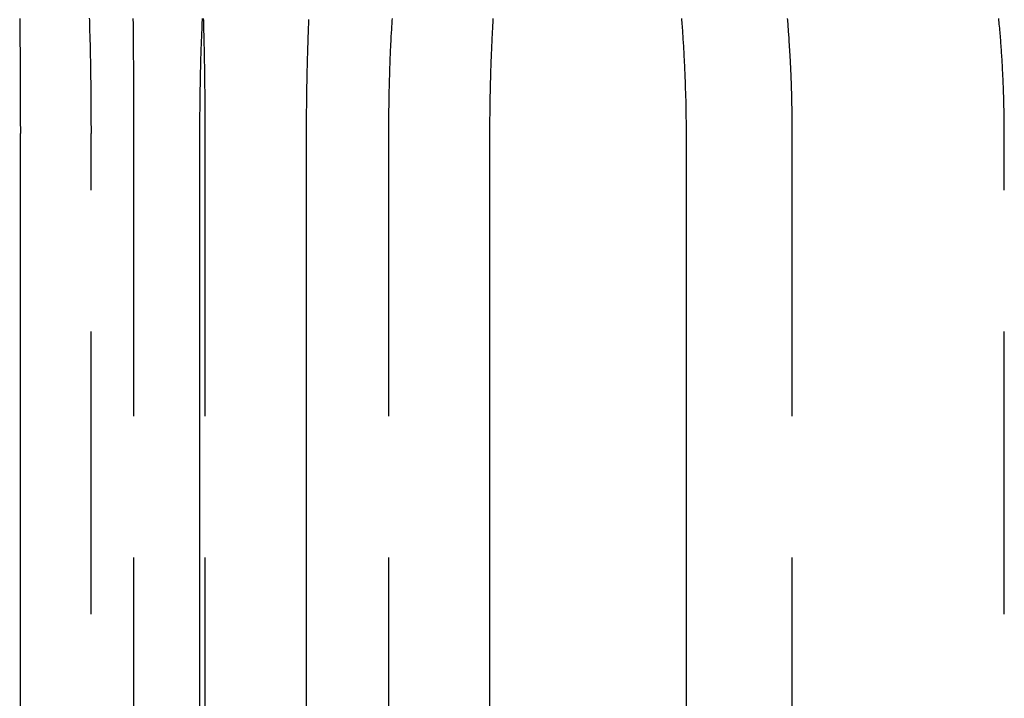
# Model space of a CAD drawing. Extents: x 895 to 1040, y 319 to 697.
# Drawn here: x 914 to 923, y 635 to 641 of the extents above; entities that cross this region are included whole.
import ezdxf

# ---------------------------------------------------------------- set-up
doc = ezdxf.new("R2010")
doc.units = 0
doc.header["$LTSCALE"] = 10
doc.linetypes.add('VERDECKT', pattern=[0.375, 0.25, -0.125])
doc.layers.get('0').update_dxf_attribs({"linetype": 'CONTINUOUS'})
doc.layers.add('STEMPEL', color=3, linetype='CONTINUOUS')

# ---------------------------------------------------------------- blocks, each defined once
blk = doc.blocks.new('A$C454845CB')
at = {"extrusion": (0, 1, -2e-16)}
for p, q in [((614.9635, 80), (614.9635, 72)), ((616.5528, 73.4959), (616.5528, 80)), ((617.4925, 80), (617.4925, 73.6)), ((619.1178, 73.6), (619.1178, 80)), ((620.8532, 80), (620.8532, 73.6))]:
    blk.add_line(p, q, dxfattribs=at)
at = {"color": 1, "linetype": 'VERDECKT', "extrusion": (0, 1, -2e-16)}
for p, q in [((615.5916, 72), (615.5916, 80)), ((615.9687, 70), (615.9687, 80)), ((616.5968, 80), (616.5968, 70)), ((618.2209, 80), (618.2209, 72)), ((621.7929, 70), (621.7929, 80)), ((623.6688, 72), (623.6688, 80))]:
    blk.add_line(p, q, dxfattribs=at)
at = {"color": 1}
for points in [[(615.592, 80, 0), (615.592, 80.0154, 0), (615.592, 80.0308, 0), (615.592, 80.0462, 0), (615.592, 80.0617, 0), (615.591, 80.0771, 0), (615.591, 80.0926, 0), (615.591, 80.1081, 0), (615.591, 80.1236, 0), (615.591, 80.1391, 0), (615.591, 80.1546, 0), (615.591, 80.1701, 0), (615.591, 80.1857, 0), (615.591, 80.2012, 0), (615.591, 80.2168, 0), (615.591, 80.2324, 0), (615.591, 80.248, 0), (615.591, 80.2636, 0), (615.59, 80.2792, 0), (615.59, 80.2948, 0), (615.59, 80.3104, 0), (615.59, 80.3261, 0), (615.59, 80.3417, 0), (615.59, 80.3574, 0), (615.59, 80.373, 0), (615.589, 80.3887, 0), (615.589, 80.4044, 0), (615.589, 80.4201, 0), (615.589, 80.4358, 0), (615.589, 80.4515, 0), (615.589, 80.4672, 0), (615.588, 80.4829, 0), (615.588, 80.4987, 0), (615.588, 80.5144, 0), (615.588, 80.5301, 0), (615.587, 80.5459, 0), (615.587, 80.5616, 0), (615.587, 80.5774, 0), (615.587, 80.5932, 0), (615.586, 80.6089, 0), (615.586, 80.6247, 0), (615.586, 80.6405, 0), (615.586, 80.6563, 0), (615.585, 80.6721, 0), (615.585, 80.6879, 0), (615.585, 80.7037, 0), (615.584, 80.7195, 0), (615.584, 80.7353, 0), (615.584, 80.7511, 0), (615.583, 80.7669, 0), (615.583, 80.7827, 0), (615.583, 80.7986, 0), (615.582, 80.8144, 0), (615.582, 80.8302, 0), (615.582, 80.8461, 0), (615.581, 80.8619, 0), (615.581, 80.8777, 0), (615.58, 80.8936, 0), (615.58, 80.9094, 0), (615.58, 80.9252, 0), (615.579, 80.9411, 0), (615.579, 80.9569, 0), (615.578, 80.9727, 0), (615.578, 80.9886, 0), (615.578, 81.0044, 0), (615.577, 81.0203, 0)], [(615.969, 80, 0), (615.969, 80.0167, 0), (615.969, 80.0333, 0), (615.969, 80.05, 0), (615.969, 80.0667, 0), (615.969, 80.0835, 0), (615.969, 80.1002, 0), (615.969, 80.1169, 0), (615.969, 80.1337, 0), (615.969, 80.1505, 0), (615.969, 80.1673, 0), (615.969, 80.1841, 0), (615.969, 80.2009, 0), (615.968, 80.2177, 0), (615.968, 80.2346, 0), (615.968, 80.2515, 0), (615.968, 80.2683, 0), (615.968, 80.2852, 0), (615.968, 80.3021, 0), (615.968, 80.319, 0), (615.968, 80.3359, 0), (615.968, 80.3529, 0), (615.968, 80.3698, 0), (615.968, 80.3868, 0), (615.968, 80.4037, 0), (615.968, 80.4207, 0), (615.968, 80.4377, 0), (615.968, 80.4547, 0), (615.968, 80.4717, 0), (615.967, 80.4887, 0), (615.967, 80.5057, 0), (615.967, 80.5227, 0), (615.967, 80.5397, 0), (615.967, 80.5568, 0), (615.967, 80.5738, 0), (615.967, 80.5909, 0), (615.967, 80.6079, 0), (615.967, 80.625, 0), (615.967, 80.6421, 0), (615.966, 80.6591, 0), (615.966, 80.6762, 0), (615.966, 80.6933, 0), (615.966, 80.7104, 0), (615.966, 80.7275, 0), (615.966, 80.7446, 0), (615.966, 80.7617, 0), (615.966, 80.7788, 0), (615.965, 80.7959, 0), (615.965, 80.813, 0), (615.965, 80.8301, 0), (615.965, 80.8473, 0), (615.965, 80.8644, 0), (615.965, 80.8815, 0), (615.964, 80.8986, 0), (615.964, 80.9158, 0), (615.964, 80.9329, 0), (615.964, 80.95, 0), (615.964, 80.9672, 0), (615.964, 80.9843, 0), (615.963, 81.0014, 0), (615.963, 81.0186, 0)], [(616.582, 81.0186, 0), (616.583, 81.0014, 0), (616.583, 80.9843, 0), (616.584, 80.9672, 0), (616.584, 80.95, 0), (616.585, 80.9329, 0), (616.585, 80.9158, 0), (616.585, 80.8986, 0), (616.586, 80.8815, 0), (616.586, 80.8644, 0), (616.587, 80.8473, 0), (616.587, 80.8301, 0), (616.587, 80.813, 0), (616.588, 80.7959, 0), (616.588, 80.7788, 0), (616.589, 80.7617, 0), (616.589, 80.7446, 0), (616.589, 80.7275, 0), (616.59, 80.7104, 0), (616.59, 80.6933, 0), (616.59, 80.6762, 0), (616.591, 80.6591, 0), (616.591, 80.6421, 0), (616.591, 80.625, 0), (616.592, 80.6079, 0), (616.592, 80.5909, 0), (616.592, 80.5738, 0), (616.592, 80.5568, 0), (616.593, 80.5397, 0), (616.593, 80.5227, 0), (616.593, 80.5057, 0), (616.593, 80.4887, 0), (616.594, 80.4717, 0), (616.594, 80.4547, 0), (616.594, 80.4377, 0), (616.594, 80.4207, 0), (616.594, 80.4037, 0), (616.595, 80.3868, 0), (616.595, 80.3698, 0), (616.595, 80.3529, 0), (616.595, 80.3359, 0), (616.595, 80.319, 0), (616.595, 80.3021, 0), (616.596, 80.2852, 0), (616.596, 80.2683, 0), (616.596, 80.2515, 0), (616.596, 80.2346, 0), (616.596, 80.2177, 0), (616.596, 80.2009, 0), (616.596, 80.1841, 0), (616.596, 80.1673, 0), (616.596, 80.1505, 0), (616.597, 80.1337, 0), (616.597, 80.1169, 0), (616.597, 80.1002, 0), (616.597, 80.0835, 0), (616.597, 80.0667, 0), (616.597, 80.05, 0), (616.597, 80.0333, 0), (616.597, 80.0167, 0), (616.597, 80, 0)], [(623.669, 80, 0), (623.669, 80.0167, 0), (623.669, 80.0333, 0), (623.669, 80.05, 0), (623.669, 80.0667, 0), (623.669, 80.0834, 0), (623.668, 80.1002, 0), (623.668, 80.1169, 0), (623.668, 80.1337, 0), (623.668, 80.1505, 0), (623.668, 80.1673, 0), (623.667, 80.1841, 0), (623.667, 80.2009, 0), (623.667, 80.2177, 0), (623.666, 80.2346, 0), (623.666, 80.2514, 0), (623.665, 80.2683, 0), (623.665, 80.2852, 0), (623.665, 80.3021, 0), (623.664, 80.319, 0), (623.664, 80.3359, 0), (623.663, 80.3529, 0), (623.662, 80.3698, 0), (623.662, 80.3867, 0), (623.661, 80.4037, 0), (623.661, 80.4207, 0), (623.66, 80.4377, 0), (623.659, 80.4546, 0), (623.658, 80.4716, 0), (623.658, 80.4886, 0), (623.657, 80.5057, 0), (623.656, 80.5227, 0), (623.655, 80.5397, 0), (623.654, 80.5567, 0), (623.653, 80.5738, 0), (623.653, 80.5908, 0), (623.652, 80.6079, 0), (623.651, 80.625, 0), (623.65, 80.642, 0), (623.649, 80.6591, 0), (623.648, 80.6762, 0), (623.646, 80.6933, 0), (623.645, 80.7104, 0), (623.644, 80.7275, 0), (623.643, 80.7446, 0), (623.642, 80.7617, 0), (623.641, 80.7788, 0), (623.639, 80.7959, 0), (623.638, 80.813, 0), (623.637, 80.8301, 0), (623.635, 80.8472, 0), (623.634, 80.8644, 0), (623.633, 80.8815, 0), (623.631, 80.8986, 0), (623.63, 80.9157, 0), (623.628, 80.9329, 0), (623.627, 80.95, 0), (623.625, 80.9671, 0), (623.624, 80.9843, 0), (623.622, 81.0014, 0), (623.621, 81.0185, 0)], [(618.252, 81.0185, 0), (618.251, 81.0014, 0), (618.25, 80.9843, 0), (618.249, 80.9671, 0), (618.248, 80.95, 0), (618.247, 80.9329, 0), (618.246, 80.9157, 0), (618.245, 80.8986, 0), (618.244, 80.8815, 0), (618.243, 80.8644, 0), (618.242, 80.8472, 0), (618.241, 80.8301, 0), (618.241, 80.813, 0), (618.24, 80.7959, 0), (618.239, 80.7788, 0), (618.238, 80.7617, 0), (618.237, 80.7446, 0), (618.237, 80.7275, 0), (618.236, 80.7104, 0), (618.235, 80.6933, 0), (618.234, 80.6762, 0), (618.234, 80.6591, 0), (618.233, 80.642, 0), (618.232, 80.625, 0), (618.232, 80.6079, 0), (618.231, 80.5908, 0), (618.231, 80.5738, 0), (618.23, 80.5567, 0), (618.23, 80.5397, 0), (618.229, 80.5227, 0), (618.229, 80.5057, 0), (618.228, 80.4886, 0), (618.228, 80.4716, 0), (618.227, 80.4546, 0), (618.227, 80.4377, 0), (618.226, 80.4207, 0), (618.226, 80.4037, 0), (618.225, 80.3867, 0), (618.225, 80.3698, 0), (618.225, 80.3529, 0), (618.224, 80.3359, 0), (618.224, 80.319, 0), (618.224, 80.3021, 0), (618.223, 80.2852, 0), (618.223, 80.2683, 0), (618.223, 80.2514, 0), (618.223, 80.2346, 0), (618.222, 80.2177, 0), (618.222, 80.2009, 0), (618.222, 80.1841, 0), (618.222, 80.1673, 0), (618.222, 80.1505, 0), (618.221, 80.1337, 0), (618.221, 80.1169, 0), (618.221, 80.1002, 0), (618.221, 80.0834, 0), (618.221, 80.0667, 0), (618.221, 80.05, 0), (618.221, 80.0333, 0), (618.221, 80.0167, 0), (618.221, 80, 0)], [(621.793, 80, 0), (621.793, 80.0147, 0), (621.793, 80.0294, 0), (621.793, 80.0441, 0), (621.793, 80.0588, 0), (621.793, 80.0736, 0), (621.793, 80.0883, 0), (621.793, 80.1031, 0), (621.792, 80.1179, 0), (621.792, 80.1327, 0), (621.792, 80.1475, 0), (621.792, 80.1623, 0), (621.792, 80.1771, 0), (621.791, 80.1919, 0), (621.791, 80.2068, 0), (621.791, 80.2216, 0), (621.791, 80.2365, 0), (621.79, 80.2514, 0), (621.79, 80.2663, 0), (621.79, 80.2812, 0), (621.789, 80.2961, 0), (621.789, 80.311, 0), (621.789, 80.3259, 0), (621.788, 80.3408, 0), (621.788, 80.3558, 0), (621.788, 80.3707, 0), (621.787, 80.3856, 0), (621.787, 80.4006, 0), (621.786, 80.4156, 0), (621.786, 80.4305, 0), (621.785, 80.4455, 0), (621.785, 80.4605, 0), (621.784, 80.4755, 0), (621.783, 80.4905, 0), (621.783, 80.5055, 0), (621.782, 80.5205, 0), (621.782, 80.5356, 0), (621.781, 80.5506, 0), (621.78, 80.5656, 0), (621.78, 80.5807, 0), (621.779, 80.5957, 0), (621.778, 80.6108, 0), (621.778, 80.6258, 0), (621.777, 80.6409, 0), (621.776, 80.6559, 0), (621.775, 80.671, 0), (621.775, 80.6861, 0), (621.774, 80.7011, 0), (621.773, 80.7162, 0), (621.772, 80.7313, 0), (621.771, 80.7464, 0), (621.77, 80.7615, 0), (621.769, 80.7766, 0), (621.768, 80.7917, 0), (621.767, 80.8068, 0), (621.767, 80.8219, 0), (621.766, 80.837, 0), (621.765, 80.8521, 0), (621.764, 80.8672, 0), (621.762, 80.8823, 0), (621.761, 80.8974, 0), (621.76, 80.9125, 0), (621.759, 80.9276, 0), (621.758, 80.9427, 0), (621.757, 80.9578, 0), (621.756, 80.9729, 0), (621.755, 80.988, 0), (621.754, 81.0032, 0), (621.752, 81.0183, 0)]]:
    blk.add_polyline3d(points, dxfattribs=at)
for points in [[(616.553, 80, 0), (616.553, 80.0167, 0), (616.553, 80.0333, 0), (616.553, 80.05, 0), (616.553, 80.0667, 0), (616.553, 80.0834, 0), (616.553, 80.1002, 0), (616.553, 80.1169, 0), (616.553, 80.1337, 0), (616.553, 80.1505, 0), (616.553, 80.1673, 0), (616.553, 80.1841, 0), (616.554, 80.2009, 0), (616.554, 80.2177, 0), (616.554, 80.2346, 0), (616.554, 80.2514, 0), (616.554, 80.2683, 0), (616.554, 80.2852, 0), (616.555, 80.3021, 0), (616.555, 80.319, 0), (616.555, 80.3359, 0), (616.555, 80.3529, 0), (616.556, 80.3698, 0), (616.556, 80.3867, 0), (616.556, 80.4037, 0), (616.557, 80.4207, 0), (616.557, 80.4377, 0), (616.557, 80.4546, 0), (616.557, 80.4716, 0), (616.558, 80.4886, 0), (616.558, 80.5057, 0), (616.559, 80.5227, 0), (616.559, 80.5397, 0), (616.559, 80.5567, 0), (616.56, 80.5738, 0), (616.56, 80.5908, 0), (616.561, 80.6079, 0), (616.561, 80.625, 0), (616.561, 80.642, 0), (616.562, 80.6591, 0), (616.562, 80.6762, 0), (616.563, 80.6933, 0), (616.563, 80.7104, 0), (616.564, 80.7275, 0), (616.564, 80.7446, 0), (616.565, 80.7617, 0), (616.566, 80.7788, 0), (616.566, 80.7959, 0), (616.567, 80.813, 0), (616.567, 80.8301, 0), (616.568, 80.8472, 0), (616.569, 80.8644, 0), (616.569, 80.8815, 0), (616.57, 80.8986, 0), (616.571, 80.9157, 0), (616.571, 80.9329, 0), (616.572, 80.95, 0), (616.573, 80.9671, 0), (616.573, 80.9843, 0), (616.574, 81.0014, 0), (616.575, 81.0185, 0)], [(620.813, 81.0185, 0), (620.814, 81.0014, 0), (620.815, 80.9843, 0), (620.817, 80.9671, 0), (620.818, 80.95, 0), (620.819, 80.9329, 0), (620.821, 80.9157, 0), (620.822, 80.8986, 0), (620.823, 80.8815, 0), (620.824, 80.8644, 0), (620.825, 80.8472, 0), (620.826, 80.8301, 0), (620.827, 80.813, 0), (620.829, 80.7959, 0), (620.83, 80.7788, 0), (620.831, 80.7617, 0), (620.832, 80.7446, 0), (620.833, 80.7275, 0), (620.834, 80.7104, 0), (620.834, 80.6933, 0), (620.835, 80.6762, 0), (620.836, 80.6591, 0), (620.837, 80.642, 0), (620.838, 80.625, 0), (620.839, 80.6079, 0), (620.84, 80.5908, 0), (620.84, 80.5738, 0), (620.841, 80.5567, 0), (620.842, 80.5397, 0), (620.843, 80.5227, 0), (620.843, 80.5057, 0), (620.844, 80.4886, 0), (620.845, 80.4716, 0), (620.845, 80.4546, 0), (620.846, 80.4377, 0), (620.846, 80.4207, 0), (620.847, 80.4037, 0), (620.847, 80.3867, 0), (620.848, 80.3698, 0), (620.848, 80.3529, 0), (620.849, 80.3359, 0), (620.849, 80.319, 0), (620.85, 80.3021, 0), (620.85, 80.2852, 0), (620.85, 80.2683, 0), (620.851, 80.2514, 0), (620.851, 80.2346, 0), (620.851, 80.2177, 0), (620.852, 80.2009, 0), (620.852, 80.1841, 0), (620.852, 80.1673, 0), (620.852, 80.1505, 0), (620.852, 80.1337, 0), (620.853, 80.1169, 0), (620.853, 80.1002, 0), (620.853, 80.0834, 0), (620.853, 80.0667, 0), (620.853, 80.05, 0), (620.853, 80.0333, 0), (620.853, 80.0167, 0), (620.853, 80, 0)], [(617.514, 81.0081, 0), (617.513, 80.9924, 0), (617.513, 80.9768, 0), (617.512, 80.9611, 0), (617.511, 80.9455, 0), (617.511, 80.9298, 0), (617.51, 80.9142, 0), (617.509, 80.8985, 0), (617.509, 80.8829, 0), (617.508, 80.8672, 0), (617.508, 80.8516, 0), (617.507, 80.8359, 0), (617.507, 80.8203, 0), (617.506, 80.8047, 0), (617.506, 80.789, 0), (617.505, 80.7734, 0), (617.505, 80.7578, 0), (617.504, 80.7421, 0), (617.504, 80.7265, 0), (617.503, 80.7109, 0), (617.503, 80.6953, 0), (617.502, 80.6797, 0), (617.502, 80.664, 0), (617.501, 80.6484, 0), (617.501, 80.6328, 0), (617.5, 80.6172, 0), (617.5, 80.6017, 0), (617.5, 80.5861, 0), (617.499, 80.5705, 0), (617.499, 80.5549, 0), (617.499, 80.5394, 0), (617.498, 80.5238, 0), (617.498, 80.5082, 0), (617.498, 80.4927, 0), (617.497, 80.4772, 0), (617.497, 80.4616, 0), (617.497, 80.4461, 0), (617.496, 80.4306, 0), (617.496, 80.4151, 0), (617.496, 80.3996, 0), (617.496, 80.3841, 0), (617.495, 80.3686, 0), (617.495, 80.3531, 0), (617.495, 80.3376, 0), (617.495, 80.3222, 0), (617.494, 80.3067, 0), (617.494, 80.2913, 0), (617.494, 80.2759, 0), (617.494, 80.2604, 0), (617.494, 80.245, 0), (617.494, 80.2296, 0), (617.493, 80.2142, 0), (617.493, 80.1989, 0), (617.493, 80.1835, 0), (617.493, 80.1681, 0), (617.493, 80.1528, 0), (617.493, 80.1374, 0), (617.493, 80.1221, 0), (617.493, 80.1068, 0), (617.493, 80.0915, 0), (617.493, 80.0762, 0), (617.493, 80.061, 0), (617.493, 80.0457, 0), (617.493, 80.0305, 0), (617.493, 80.0152, 0), (617.493, 80, 0)], [(614.958, 81.0187, 0), (614.958, 81.0042, 0), (614.959, 80.9897, 0), (614.959, 80.9753, 0), (614.959, 80.9608, 0), (614.959, 80.9463, 0), (614.959, 80.9318, 0), (614.959, 80.9173, 0), (614.959, 80.9029, 0), (614.959, 80.8884, 0), (614.96, 80.8739, 0), (614.96, 80.8594, 0), (614.96, 80.845, 0), (614.96, 80.8305, 0), (614.96, 80.816, 0), (614.96, 80.8016, 0), (614.96, 80.7871, 0), (614.96, 80.7726, 0), (614.961, 80.7582, 0), (614.961, 80.7437, 0), (614.961, 80.7293, 0), (614.961, 80.7148, 0), (614.961, 80.7004, 0), (614.961, 80.6859, 0), (614.961, 80.6715, 0), (614.961, 80.6571, 0), (614.961, 80.6426, 0), (614.961, 80.6282, 0), (614.962, 80.6138, 0), (614.962, 80.5993, 0), (614.962, 80.5849, 0), (614.962, 80.5705, 0), (614.962, 80.5561, 0), (614.962, 80.5417, 0), (614.962, 80.5273, 0), (614.962, 80.5129, 0), (614.962, 80.4985, 0), (614.962, 80.4842, 0), (614.962, 80.4698, 0), (614.962, 80.4554, 0), (614.963, 80.4411, 0), (614.963, 80.4267, 0), (614.963, 80.4124, 0), (614.963, 80.398, 0), (614.963, 80.3837, 0), (614.963, 80.3694, 0), (614.963, 80.3551, 0), (614.963, 80.3407, 0), (614.963, 80.3264, 0), (614.963, 80.3121, 0), (614.963, 80.2979, 0), (614.963, 80.2836, 0), (614.963, 80.2693, 0), (614.963, 80.255, 0), (614.963, 80.2408, 0), (614.963, 80.2266, 0), (614.963, 80.2123, 0), (614.963, 80.1981, 0), (614.963, 80.1839, 0), (614.963, 80.1697, 0), (614.963, 80.1555, 0), (614.963, 80.1413, 0), (614.963, 80.1271, 0), (614.963, 80.1129, 0), (614.963, 80.0988, 0), (614.963, 80.0846, 0), (614.963, 80.0705, 0), (614.964, 80.0564, 0), (614.964, 80.0423, 0), (614.964, 80.0282, 0), (614.964, 80.0141, 0), (614.964, 80, 0)], [(619.118, 80, 0), (619.118, 80.0131, 0), (619.118, 80.0263, 0), (619.118, 80.0394, 0), (619.118, 80.0526, 0), (619.118, 80.0657, 0), (619.118, 80.0789, 0), (619.118, 80.0921, 0), (619.118, 80.1053, 0), (619.118, 80.1185, 0), (619.118, 80.1317, 0), (619.118, 80.1449, 0), (619.119, 80.1581, 0), (619.119, 80.1714, 0), (619.119, 80.1846, 0), (619.119, 80.1979, 0), (619.119, 80.2111, 0), (619.119, 80.2244, 0), (619.119, 80.2377, 0), (619.12, 80.251, 0), (619.12, 80.2643, 0), (619.12, 80.2776, 0), (619.12, 80.2909, 0), (619.121, 80.3042, 0), (619.121, 80.3175, 0), (619.121, 80.3308, 0), (619.121, 80.3442, 0), (619.122, 80.3575, 0), (619.122, 80.3709, 0), (619.122, 80.3842, 0), (619.122, 80.3976, 0), (619.123, 80.411, 0), (619.123, 80.4243, 0), (619.123, 80.4377, 0), (619.124, 80.4511, 0), (619.124, 80.4645, 0), (619.125, 80.4779, 0), (619.125, 80.4913, 0), (619.125, 80.5047, 0), (619.126, 80.5181, 0), (619.126, 80.5315, 0), (619.127, 80.545, 0), (619.127, 80.5584, 0), (619.127, 80.5718, 0), (619.128, 80.5852, 0), (619.128, 80.5987, 0), (619.129, 80.6121, 0), (619.129, 80.6256, 0), (619.13, 80.639, 0), (619.13, 80.6525, 0), (619.131, 80.6659, 0), (619.131, 80.6794, 0), (619.132, 80.6929, 0), (619.132, 80.7063, 0), (619.133, 80.7198, 0), (619.134, 80.7333, 0), (619.134, 80.7468, 0), (619.135, 80.7602, 0), (619.135, 80.7737, 0), (619.136, 80.7872, 0), (619.137, 80.8007, 0), (619.137, 80.8142, 0), (619.138, 80.8277, 0), (619.139, 80.8411, 0), (619.139, 80.8546, 0), (619.14, 80.8681, 0), (619.141, 80.8816, 0), (619.141, 80.8951, 0), (619.142, 80.9086, 0), (619.143, 80.9221, 0), (619.144, 80.9356, 0), (619.144, 80.9491, 0), (619.145, 80.9626, 0), (619.146, 80.9761, 0), (619.147, 80.9896, 0), (619.147, 81.0031, 0), (619.148, 81.0166, 0)]]:
    blk.add_polyline3d(points)

msp = doc.modelspace()

# ---------------------------------------------------------------- block references
at = {"layer": 'STEMPEL'}
msp.add_blockref('A$C454845CB', (299.4479, 560.1276, -30.8519), dxfattribs=at)

doc.saveas('drawing.dxf')
